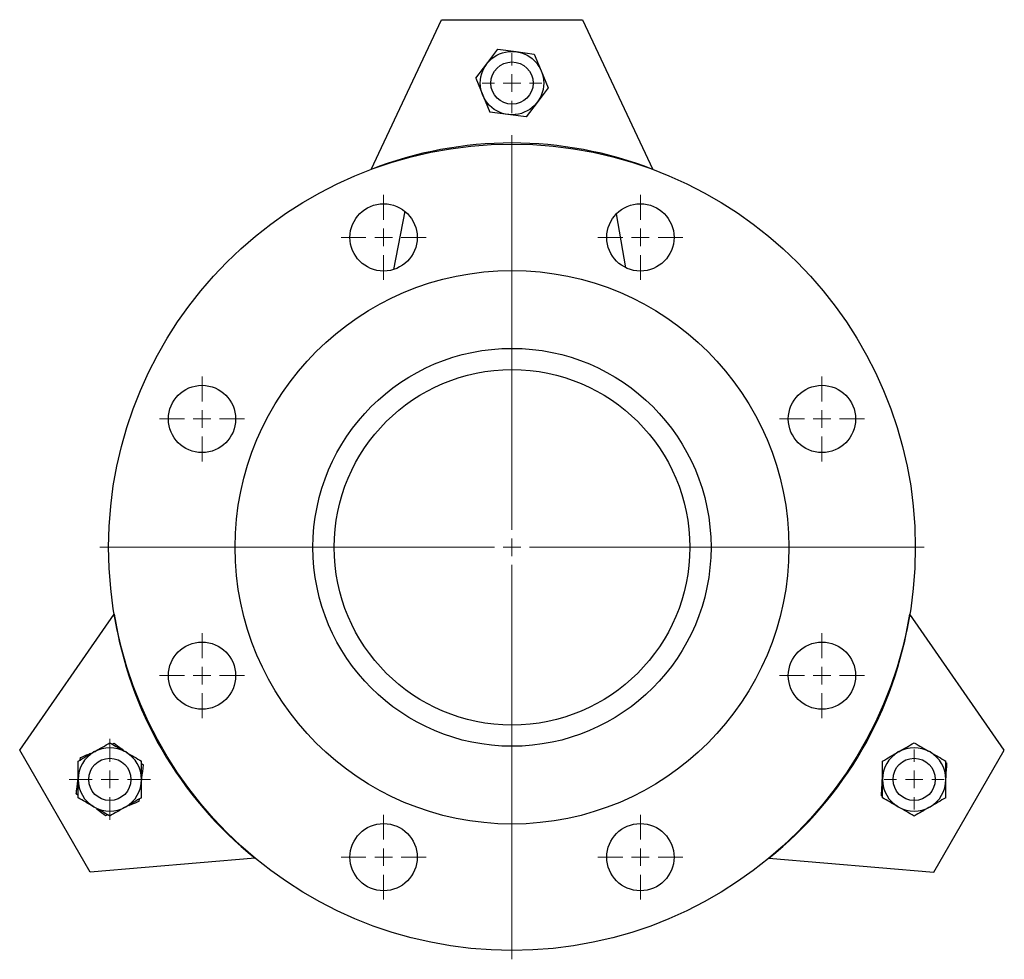
# Model space of a CAD drawing. Units: millimetres. Extents: x -15 to 1225, y 62 to 2866.
# Drawn here: x -15 to 265, y 62 to 329 of the extents above; entities that cross this region are included whole.
import ezdxf

# ---------------------------------------------------------------- set-up
doc = ezdxf.new("R2010")
doc.units = ezdxf.units.MM
doc.linetypes.add('CENTERX2', pattern=[20.32, 12.7, -2.54, 2.54, -2.54])
doc.layers.get('0').update_dxf_attribs({"lineweight": 20})

# ---------------------------------------------------------------- blocks, each defined once
blk = doc.blocks.new('SW_CENTERMARKSYMBOL_0')
at = {"color": 0, "linetype": 'Continuous', "lineweight": 18}
for p, q in [((0, 0.5), (0, 1.15)), ((-0.5, 0), (-1.15, 0)), ((0, 0), (-0.25, 0)), ((0, 0), (0, 0.25)), ((0, 0), (0, -0.25)), ((0, 0), (0.25, 0)), ((0.5, 0), (1.15, 0)), ((0, -0.5), (0, -1.15))]:
    blk.add_line(p, q, dxfattribs=at)
blk = doc.blocks.new('SW_CENTERMARKSYMBOL_1')
at = {"color": 0, "linetype": 'Continuous', "lineweight": 18}
for p, q in [((0, 0.5), (0, 0.85)), ((-0.5, 0), (-0.85, 0)), ((0, 0), (-0.25, 0)), ((0, 0), (0, 0.25)), ((0, 0), (0, -0.25)), ((0, 0), (0.25, 0)), ((0.5, 0), (0.85, 0)), ((0, -0.5), (0, -0.85))]:
    blk.add_line(p, q, dxfattribs=at)
blk = doc.blocks.new('SW_CENTERMARKSYMBOL_2')
at = {"color": 0, "linetype": 'Continuous', "lineweight": 18}
for p, q in [((0, 0.5), (0, 11.7)), ((-0.5, 0), (-11.7, 0)), ((0, 0), (-0.25, 0)), ((0, 0), (0, 0.25)), ((0, 0), (0, -0.25)), ((0, 0), (0.25, 0)), ((0.5, 0), (11.7, 0)), ((0, -0.5), (0, -11.7))]:
    blk.add_line(p, q, dxfattribs=at)
blk = doc.blocks.new('SW_CENTERMARKSYMBOL_3')
at = {"color": 0, "linetype": 'Continuous', "lineweight": 18}
for p, q in [((0, 0.5), (0, 1.205)), ((-0.5, 0), (-1.205, 0)), ((0, 0), (-0.25, 0)), ((0, 0), (0, 0.25)), ((0, 0), (0, -0.25)), ((0, 0), (0.25, 0)), ((0.5, 0), (1.205, 0)), ((0, -0.5), (0, -1.205))]:
    blk.add_line(p, q, dxfattribs=at)
blk = doc.blocks.new('SW_CENTERMARKSYMBOL_4')
at = {"color": 0, "linetype": 'Continuous', "lineweight": 18}
for p, q in [((0, 0.5), (0, 1.205)), ((-0.5, 0), (-1.205, 0)), ((0, 0), (-0.25, 0)), ((0, 0), (0, 0.25)), ((0, 0), (0, -0.25)), ((0, 0), (0.25, 0)), ((0.5, 0), (1.205, 0)), ((0, -0.5), (0, -1.205))]:
    blk.add_line(p, q, dxfattribs=at)
blk = doc.blocks.new('SW_CENTERMARKSYMBOL_5')
at = {"color": 0, "linetype": 'Continuous', "lineweight": 18}
for p, q in [((0, 0.5), (0, 1.205)), ((-0.5, 0), (-1.205, 0)), ((0, 0), (-0.25, 0)), ((0, 0), (0, 0.25)), ((0, 0), (0, -0.25)), ((0, 0), (0.25, 0)), ((0.5, 0), (1.205, 0)), ((0, -0.5), (0, -1.205))]:
    blk.add_line(p, q, dxfattribs=at)
blk = doc.blocks.new('SW_CENTERMARKSYMBOL_6')
at = {"color": 0, "linetype": 'Continuous', "lineweight": 18}
for p, q in [((0, 0.5), (0, 1.205)), ((-0.5, 0), (-1.205, 0)), ((0, 0), (-0.25, 0)), ((0, 0), (0, 0.25)), ((0, 0), (0, -0.25)), ((0, 0), (0.25, 0)), ((0.5, 0), (1.205, 0)), ((0, -0.5), (0, -1.205))]:
    blk.add_line(p, q, dxfattribs=at)
blk = doc.blocks.new('SW_CENTERMARKSYMBOL_7')
at = {"color": 0, "linetype": 'Continuous', "lineweight": 18}
for p, q in [((0, 0.5), (0, 1.205)), ((-0.5, 0), (-1.205, 0)), ((0, 0), (-0.25, 0)), ((0, 0), (0, 0.25)), ((0, 0), (0, -0.25)), ((0, 0), (0.25, 0)), ((0.5, 0), (1.205, 0)), ((0, -0.5), (0, -1.205))]:
    blk.add_line(p, q, dxfattribs=at)
blk = doc.blocks.new('SW_CENTERMARKSYMBOL_8')
at = {"color": 0, "linetype": 'Continuous', "lineweight": 18}
for p, q in [((0, 0.5), (0, 1.205)), ((-0.5, 0), (-1.205, 0)), ((0, 0), (-0.25, 0)), ((0, 0), (0, 0.25)), ((0, 0), (0, -0.25)), ((0, 0), (0.25, 0)), ((0.5, 0), (1.205, 0)), ((0, -0.5), (0, -1.205))]:
    blk.add_line(p, q, dxfattribs=at)
blk = doc.blocks.new('SW_CENTERMARKSYMBOL_9')
at = {"color": 0, "linetype": 'Continuous', "lineweight": 18}
for p, q in [((0, 0.5), (0, 1.205)), ((-0.5, 0), (-1.205, 0)), ((0, 0), (-0.25, 0)), ((0, 0), (0, 0.25)), ((0, 0), (0, -0.25)), ((0, 0), (0.25, 0)), ((0.5, 0), (1.205, 0)), ((0, -0.5), (0, -1.205))]:
    blk.add_line(p, q, dxfattribs=at)
blk = doc.blocks.new('SW_CENTERMARKSYMBOL_10')
at = {"color": 0, "linetype": 'Continuous', "lineweight": 18}
for p, q in [((0, 0.5), (0, 1.205)), ((-0.5, 0), (-1.205, 0)), ((0, 0), (-0.25, 0)), ((0, 0), (0, 0.25)), ((0, 0), (0, -0.25)), ((0, 0), (0.25, 0)), ((0.5, 0), (1.205, 0)), ((0, -0.5), (0, -1.205))]:
    blk.add_line(p, q, dxfattribs=at)
blk = doc.blocks.new('SW_CENTERMARKSYMBOL_11')
at = {"color": 0, "linetype": 'Continuous', "lineweight": 18}
for p, q in [((0, 0.5), (0, 0.85)), ((-0.5, 0), (-0.85, 0)), ((0, 0), (-0.25, 0)), ((0, 0), (0, 0.25)), ((0, 0), (0, -0.25)), ((0, 0), (0.25, 0)), ((0.5, 0), (0.85, 0)), ((0, -0.5), (0, -0.85))]:
    blk.add_line(p, q, dxfattribs=at)

msp = doc.modelspace()

# ---------------------------------------------------------------- linework, layer by layer
at = {"color": 7, "linetype": 'Continuous', "lineweight": 25}
for p, q in [((84.75, 286.5), (104.75, 329.04)), ((104.75, 329.04), (144.75, 329.04)), ((144.75, 329.04), (164.75, 286.5)), ((117.61, 316.52), (120.77, 320.64)), ((120.77, 320.64), (125.92, 319.97)), ((125.92, 319.97), (131.08, 319.29)), ((131.08, 319.29), (133.07, 314.49)), ((114.45, 312.4), (117.61, 316.52)), ((133.07, 314.49), (135.06, 309.69)), ((114.45, 312.4), (116.44, 307.6)), ((116.44, 307.6), (118.43, 302.8)), ((135.06, 309.69), (131.89, 305.57)), ((131.89, 305.57), (128.73, 301.44)), ((123.58, 302.12), (118.43, 302.8)), ((128.73, 301.44), (123.58, 302.12)), ((151.5, 290.54), (151.46, 290.74)), ((97.36, 290.57), (97.32, 290.38)), ((94.3, 274.64), (91.12, 258.09)), ((157.1, 258.59), (154.41, 273.92)), ((-15.01, 121.61), (11.84, 160.21)), ((264.51, 121.61), (237.66, 160.21)), ((14.96, 146.71), (14.81, 146.57)), ((234.89, 147.25), (234.74, 147.38)), ((11.17, 123.35), (11.79, 123.61)), ((4.99, 86.97), (-15.01, 121.61)), ((244.51, 86.97), (264.51, 121.61)), ((2.17, 118.83), (2.24, 119.5)), ((19.58, 117.81), (20.12, 117.41)), ((247.92, 118.13), (248.22, 117.94)), ((1.58, 108.77), (1.04, 109.18)), ((18.92, 107.09), (18.99, 107.76)), ((229.92, 108.45), (229.63, 108.65)), ((9.99, 103.24), (9.37, 102.97)), ((42, 99.81), (42.19, 99.87)), ((207.8, 100.38), (207.99, 100.31)), ((51.84, 90.93), (4.99, 86.97)), ((197.66, 90.93), (244.51, 86.97))]:
    msp.add_line(p, q, dxfattribs=at)
for centre, radius in [((124.75, 311.04), 9), ((124.75, 311.04), 6), ((124.75, 179.21), 114.5), ((88.3, 267.21), 9.55), ((161.2, 267.21), 9.55), ((124.75, 179.21), 78.6), ((124.75, 179.21), 56.5), ((124.75, 179.21), 50.48), ((36.75, 215.66), 9.55), ((212.75, 215.66), 9.55), ((36.75, 142.76), 9.55), ((212.75, 142.76), 9.55), ((10.58, 113.29), 6), ((238.92, 113.29), 6), ((88.3, 91.21), 9.55), ((161.2, 91.21), 9.55)]:
    msp.add_circle(centre, radius, dxfattribs=at)
for centre, radius, start, end in [((124.75, 184.29), 109.75, 68.6259, 111.3746), ((120.35, 176.67), 109.75, 188.6259, 231.3746), ((129.16, 176.67), 109.75, 308.6254, 351.3741), ((10.58, 113.29), 9, 120, 180), ((10.58, 113.29), 9, 60, 120), ((10.58, 113.29), 9, 0, 60), ((238.92, 113.29), 9, 120, 180), ((238.92, 113.29), 9, 60, 120), ((238.92, 113.29), 9, 0, 60), ((10.58, 113.29), 9, 180, 240), ((10.58, 113.29), 9, 300, 0), ((238.92, 113.29), 9, 180, 240), ((238.92, 113.29), 9, 300, 0), ((10.58, 113.29), 9, 240, 300), ((238.92, 113.29), 9, 240, 300)]:
    msp.add_arc(centre, radius, start, end, dxfattribs=at)
for points, knots in [([(6.08, 121.09), (6.19, 121.15), (6.99, 121.61), (8.52, 122.49), (9.89, 123.29), (10.58, 123.68)], [0, 0, 0, 0, 0.0700612, 0.5307848, 1, 1, 1, 1]), ([(10.58, 123.68), (11.31, 123.26), (12.79, 122.41), (14.31, 121.53), (15.08, 121.09)], [0, 0, 0, 0, 0.4954765, 1, 1, 1, 1]), ([(11.79, 123.61), (12.46, 123.11), (13.34, 122.45), (14.26, 121.78), (14.47, 121.62)], [0, 0, 0, 0, 0.764865, 1, 1, 1, 1]), ([(234.42, 121.09), (234.53, 121.15), (235.34, 121.61), (236.86, 122.49), (238.23, 123.29), (238.92, 123.68)], [0, 0, 0, 0, 0.0700612, 0.5307848, 1, 1, 1, 1]), ([(238.92, 123.68), (239.66, 123.26), (241.13, 122.41), (242.65, 121.53), (243.42, 121.09)], [0, 0, 0, 0, 0.4954765, 1, 1, 1, 1]), ([(1.58, 118.49), (2.31, 118.91), (3.79, 119.76), (5.31, 120.64), (6.08, 121.09)], [0, 0, 0, 0, 0.495457, 1, 1, 1, 1]), ([(2.24, 119.5), (3.02, 119.83), (3.98, 120.25), (4.98, 120.68), (5.18, 120.76)], [0, 0, 0, 0, 0.799808, 1, 1, 1, 1]), ([(15.08, 121.09), (15.19, 121.02), (15.99, 120.56), (17.52, 119.68), (18.89, 118.89), (19.58, 118.49)], [0, 0, 0, 0, 0.070098, 0.530803, 1, 1, 1, 1]), ([(229.92, 118.49), (230.66, 118.91), (232.13, 119.76), (233.66, 120.64), (234.42, 121.09)], [0, 0, 0, 0, 0.495457, 1, 1, 1, 1]), ([(243.42, 121.09), (243.53, 121.02), (244.34, 120.56), (245.86, 119.68), (247.23, 118.89), (247.92, 118.49)], [0, 0, 0, 0, 0.070098, 0.530803, 1, 1, 1, 1]), ([(1.58, 113.29), (1.58, 113.76), (1.58, 115.52), (1.58, 117.24), (1.58, 118.49)], [0, 0, 0, 0, 0.268679, 1, 1, 1, 1]), ([(19.58, 113.29), (19.58, 113.76), (19.58, 115.52), (19.58, 117.24), (19.58, 118.49)], [0, 0, 0, 0, 0.268679, 1, 1, 1, 1]), ([(19.58, 112.77), (19.61, 113.06), (19.8, 114.63), (19.98, 116.16), (20.12, 117.41)], [0, 0, 0, 0, 0.187613, 1, 1, 1, 1]), ([(229.92, 113.29), (229.92, 113.76), (229.92, 115.52), (229.92, 117.24), (229.92, 118.49)], [0, 0, 0, 0, 0.268679, 1, 1, 1, 1]), ([(247.91, 112.75), (247.94, 113.22), (248.04, 114.98), (248.15, 116.69), (248.22, 117.94)], [0, 0, 0, 0, 0.26863, 1, 1, 1, 1]), ([(247.92, 113.29), (247.92, 113.76), (247.92, 115.52), (247.92, 117.24), (247.92, 118.49)], [0, 0, 0, 0, 0.268679, 1, 1, 1, 1]), ([(1.04, 109.18), (1.09, 109.61), (1.26, 111.07), (1.44, 112.6), (1.56, 113.67)], [0, 0, 0, 0, 0.295605, 1, 1, 1, 1]), ([(1.58, 108.1), (1.58, 108.53), (1.58, 110.23), (1.58, 111.99), (1.58, 113.29)], [0, 0, 0, 0, 0.257587, 1, 1, 1, 1]), ([(19.58, 108.1), (19.58, 108.53), (19.58, 110.23), (19.58, 111.99), (19.58, 113.29)], [0, 0, 0, 0, 0.257587, 1, 1, 1, 1]), ([(229.63, 108.65), (229.65, 109.08), (229.76, 110.77), (229.86, 112.53), (229.94, 113.83)], [0, 0, 0, 0, 0.257504, 1, 1, 1, 1]), ([(229.92, 108.1), (229.92, 108.53), (229.92, 110.23), (229.92, 111.99), (229.92, 113.29)], [0, 0, 0, 0, 0.257587, 1, 1, 1, 1]), ([(247.92, 108.1), (247.92, 108.53), (247.92, 110.23), (247.92, 111.99), (247.92, 113.29)], [0, 0, 0, 0, 0.257587, 1, 1, 1, 1]), ([(6.08, 105.5), (5.97, 105.56), (5.17, 106.03), (3.64, 106.91), (2.27, 107.7), (1.58, 108.1)], [0, 0, 0, 0, 0.0701008, 0.530788, 1, 1, 1, 1]), ([(19.58, 108.1), (18.85, 107.67), (17.37, 106.82), (15.85, 105.94), (15.08, 105.5)], [0, 0, 0, 0, 0.495435, 1, 1, 1, 1]), ([(18.92, 107.09), (18.14, 106.75), (17.18, 106.34), (16.18, 105.91), (15.98, 105.82)], [0, 0, 0, 0, 0.799762, 1, 1, 1, 1]), ([(234.42, 105.5), (234.32, 105.56), (233.51, 106.03), (231.99, 106.91), (230.62, 107.7), (229.92, 108.1)], [0, 0, 0, 0, 0.0701008, 0.530788, 1, 1, 1, 1]), ([(247.92, 108.1), (247.19, 107.67), (245.72, 106.82), (244.19, 105.94), (243.42, 105.5)], [0, 0, 0, 0, 0.495435, 1, 1, 1, 1]), ([(10.58, 102.9), (9.85, 103.32), (8.37, 104.17), (6.85, 105.05), (6.08, 105.5)], [0, 0, 0, 0, 0.495432, 1, 1, 1, 1]), ([(9.37, 102.97), (8.7, 103.47), (7.85, 104.1), (6.98, 104.75), (6.81, 104.88)], [0, 0, 0, 0, 0.7997, 1, 1, 1, 1]), ([(15.08, 105.5), (14.97, 105.44), (14.17, 104.97), (12.64, 104.09), (11.27, 103.3), (10.58, 102.9)], [0, 0, 0, 0, 0.070106, 0.530785, 1, 1, 1, 1]), ([(238.92, 102.9), (238.19, 103.32), (236.72, 104.17), (235.19, 105.05), (234.42, 105.5)], [0, 0, 0, 0, 0.495432, 1, 1, 1, 1]), ([(243.42, 105.5), (243.32, 105.44), (242.51, 104.97), (240.99, 104.09), (239.62, 103.3), (238.92, 102.9)], [0, 0, 0, 0, 0.070106, 0.530785, 1, 1, 1, 1])]:
    msp.add_open_spline(points, degree=3, knots=knots, dxfattribs=at)

# ---------------------------------------------------------------- block references
at = {"color": 8, "linetype": 'CENTERX2', "lineweight": 18, "xscale": 10, "yscale": 10, "zscale": 10}
for name, p in [('SW_CENTERMARKSYMBOL_11', (124.75, 311.04)), ('SW_CENTERMARKSYMBOL_2', (124.75, 179.21)), ('SW_CENTERMARKSYMBOL_3', (88.3, 267.21)), ('SW_CENTERMARKSYMBOL_4', (161.2, 267.21)), ('SW_CENTERMARKSYMBOL_5', (212.75, 215.66)), ('SW_CENTERMARKSYMBOL_9', (36.75, 142.76)), ('SW_CENTERMARKSYMBOL_6', (212.75, 142.76)), ('SW_CENTERMARKSYMBOL_0', (10.58, 113.29)), ('SW_CENTERMARKSYMBOL_1', (238.92, 113.29)), ('SW_CENTERMARKSYMBOL_8', (88.3, 91.21)), ('SW_CENTERMARKSYMBOL_7', (161.2, 91.21))]:
    msp.add_blockref(name, p, dxfattribs=at)
at = {"color": 7, "linetype": 'Continuous', "lineweight": 0, "xscale": 10, "yscale": 10, "zscale": 10}
msp.add_blockref('SW_CENTERMARKSYMBOL_10', (36.75, 215.66), dxfattribs=at)

doc.saveas('drawing.dxf')
